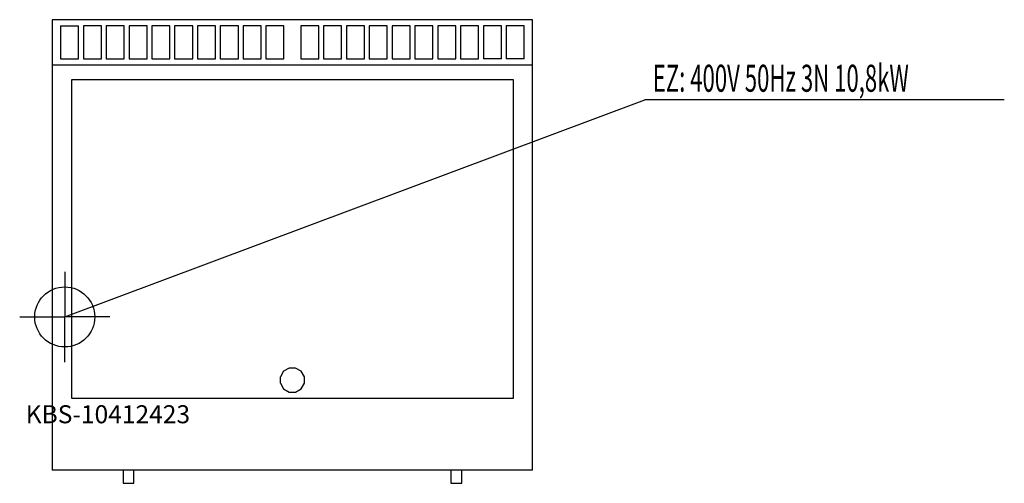
# Model space of a CAD drawing. Units: millimetres. Extents: x 0 to 1639, y 0 to 772.
import ezdxf

# ---------------------------------------------------------------- set-up
doc = ezdxf.new("R2010")
doc.units = ezdxf.units.MM
doc.header["$MEASUREMENT"] = 0
doc.linetypes.add('AUSGEZOGEN', pattern=[0, 0])
doc.layers.get('0').update_dxf_attribs({"color": 1, "linetype": 'AUSGEZOGEN', "true_color": 0xff0000})
doc.layers.add('200', color=7, linetype='AUSGEZOGEN')
doc.layers.add('400', color=4, linetype='AUSGEZOGEN', true_color=0x00ffff)
doc.layers.add('550', color=2, linetype='AUSGEZOGEN', true_color=0xffff00)
doc.styles.get("Standard").update_dxf_attribs({"font": 'TXT.SHX'})

# ---------------------------------------------------------------- blocks, each defined once
blk = doc.blocks.new('GER_BLOCK_00001')
at = {"layer": '200', "linetype": 'AUSGEZOGEN'}
for p, q in [((54, 772), (54, 22)), ((854, 772), (54, 772)), ((854, 22), (854, 772)), ((68, 762), (98, 762)), ((68, 762), (68, 707)), ((98, 707), (98, 762)), ((136, 762), (106, 762)), ((106, 762), (106, 707)), ((136, 707), (136, 762)), ((174, 762), (144, 762)), ((144, 762), (144, 707)), ((174, 707), (174, 762)), ((212, 762), (182, 762)), ((182, 762), (182, 707)), ((212, 707), (212, 762)), ((250, 762), (220, 762)), ((220, 762), (220, 707)), ((250, 707), (250, 762)), ((288, 762), (258, 762)), ((258, 762), (258, 707)), ((288, 707), (288, 762)), ((326, 762), (296, 762)), ((296, 762), (296, 707)), ((326, 707), (326, 762)), ((364, 762), (334, 762)), ((334, 762), (334, 707)), ((364, 707), (364, 762)), ((402, 762), (372, 762)), ((372, 762), (372, 707)), ((402, 707), (402, 762)), ((440, 762), (410, 762)), ((410, 762), (410, 707)), ((440, 707), (440, 762)), ((468, 762), (468, 707)), ((498, 762), (468, 762)), ((498, 707), (498, 762)), ((506, 762), (506, 707)), ((536, 762), (506, 762)), ((536, 707), (536, 762)), ((544, 762), (544, 707)), ((574, 762), (544, 762)), ((574, 707), (574, 762)), ((582, 762), (582, 707)), ((612, 762), (582, 762)), ((612, 707), (612, 762)), ((620, 762), (620, 707)), ((650, 762), (620, 762)), ((650, 707), (650, 762)), ((658, 762), (658, 707)), ((688, 762), (658, 762)), ((688, 707), (688, 762)), ((696, 762), (696, 707)), ((726, 762), (696, 762)), ((726, 707), (726, 762)), ((734, 762), (734, 707)), ((764, 762), (734, 762)), ((764, 707), (764, 762)), ((772, 762), (772, 707)), ((802, 762), (772, 762)), ((802, 707), (802, 762)), ((810, 762), (810, 707)), ((840, 762), (810, 762)), ((840, 707), (840, 762)), ((68, 707), (98, 707)), ((106, 707), (136, 707)), ((144, 707), (174, 707)), ((182, 707), (212, 707)), ((220, 707), (250, 707)), ((258, 707), (288, 707)), ((296, 707), (326, 707)), ((334, 707), (364, 707)), ((372, 707), (402, 707)), ((410, 707), (440, 707)), ((468, 707), (498, 707)), ((506, 707), (536, 707)), ((544, 707), (574, 707)), ((582, 707), (612, 707)), ((620, 707), (650, 707)), ((658, 707), (688, 707)), ((696, 707), (726, 707)), ((734, 707), (764, 707)), ((802, 707), (772, 707)), ((840, 707), (810, 707)), ((54, 697), (854, 697)), ((86, 672), (86, 142)), ((822, 672), (86, 672)), ((822, 142), (822, 672)), ((439.36, 186.64), (434, 177.36)), ((448.64, 192), (439.36, 186.64)), ((459.36, 192), (448.64, 192)), ((468.64, 186.64), (459.36, 192)), ((474, 177.36), (468.64, 186.64)), ((434, 166.64), (434, 177.36)), ((434, 166.64), (439.36, 157.36)), ((468.64, 157.36), (474, 166.64)), ((474, 166.64), (474, 177.36)), ((439.36, 157.36), (448.64, 152)), ((448.64, 152), (459.36, 152)), ((459.36, 152), (468.64, 157.36)), ((86, 142), (822, 142)), ((854, 22), (54, 22)), ((172, 22), (172, 0.21)), ((190, 0.21), (190, 22)), ((718, 22), (718, 0.21)), ((736, 0.21), (736, 22)), ((172, 0.21), (173.56, 0)), ((173.56, 0), (188.44, 0)), ((188.44, 0), (190, 0.21)), ((718, 0.21), (719.56, 0)), ((719.56, 0), (734.44, 0)), ((734.44, 0), (736, 0.21))]:
    blk.add_line(p, q, dxfattribs=at)
blk.add_attdef('', (0, 0), '', height=1)
blk = doc.blocks.new('INST_BLOCK_00001')
at = {"layer": '400', "linetype": 'AUSGEZOGEN'}
for p in [(75, 352), (0, 277), (150, 277), (75, 202)]:
    blk.add_line(p, (75, 277), dxfattribs=at)
blk.add_circle((75, 277), 50, dxfattribs=at)
blk.add_attdef('', (0, 0), '', height=1)

msp = doc.modelspace()

# ---------------------------------------------------------------- linework, layer by layer
at = {"layer": '400', "linetype": 'AUSGEZOGEN'}
for p in [(75, 277), (1639.2, 638.5)]:
    msp.add_line(p, (1040.5, 638.5), dxfattribs=at)

# ---------------------------------------------------------------- block references
at = {"layer": '200'}
msp.add_blockref('GER_BLOCK_00001', (0, 0), dxfattribs=at)
at = {"layer": '400'}
msp.add_blockref('INST_BLOCK_00001', (0, 0), dxfattribs=at)

# ---------------------------------------------------------------- texts
at = {"layer": '400', "width": 0.6}
msp.add_text('EZ: 400V 50Hz 3N 10,8kW', height=45, dxfattribs=at).set_placement((1054, 652))
at = {"layer": '550', "flags": 1}
msp.add_attdef('KBS-10412423', (10, 100), '', height=30, dxfattribs=at)

doc.saveas('drawing.dxf')
